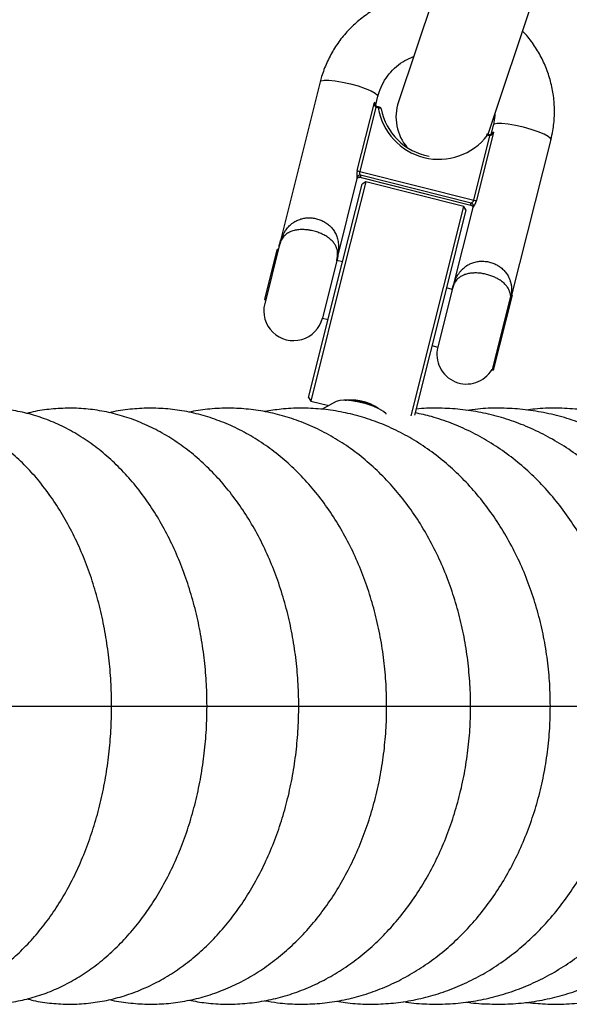
# Model space of a CAD drawing. Units: millimetres. Extents: x -7848 to -920, y -4101 to 6767.
# Drawn here: x -4303 to -4210, y 4987 to 5153 of the extents above; entities that cross this region are included whole.
import ezdxf

# ---------------------------------------------------------------- set-up
doc = ezdxf.new("R2010")
doc.units = ezdxf.units.MM

msp = doc.modelspace()

# ---------------------------------------------------------------- linework, layer by layer
at = {"color": 7, "linetype": 'Continuous', "lineweight": 25}
for p, q in [((-4231.43, 5161.9), (-4239.04, 5139.17)), ((-4223.86, 5134.09), (-4216.26, 5156.82)), ((-4252.18, 5142.54), (-4259.1, 5114.93)), ((-4245.97, 5127.62), (-4243.09, 5139.07)), ((-4242.84, 5138.68), (-4242.48, 5140.11)), ((-4242.82, 5138.27), (-4245.53, 5127.45)), ((-4242.61, 5138.19), (-4242.82, 5138.27)), ((-4242.72, 5138.41), (-4242.57, 5138.34)), ((-4242.42, 5138.14), (-4242.61, 5138.19)), ((-4242.38, 5138.3), (-4242.57, 5138.34)), ((-4223.03, 5134.05), (-4225.9, 5122.59)), ((-4223.84, 5133.65), (-4224.03, 5133.7)), ((-4224.01, 5133.69), (-4223.86, 5134.09)), ((-4223.84, 5133.65), (-4223.68, 5133.63)), ((-4223.08, 5135.25), (-4223.44, 5133.82)), ((-4226.37, 5122.65), (-4223.66, 5133.47)), ((-4223.88, 5133.49), (-4224.07, 5133.54)), ((-4223.66, 5133.47), (-4223.88, 5133.49)), ((-4219.94, 5106.66), (-4213.38, 5132.82)), ((-4245.53, 5127.45), (-4226.37, 5122.65)), ((-4249.4, 5112.5), (-4245.95, 5126.27)), ((-4244.54, 5125.72), (-4247.97, 5112.06)), ((-4245.83, 5126.44), (-4245.85, 5126.43)), ((-4245.62, 5126.49), (-4245.52, 5126.47)), ((-4245.52, 5126.48), (-4226.84, 5121.79)), ((-4245.48, 5126.48), (-4226.87, 5121.81)), ((-4226.79, 5122.15), (-4245.39, 5126.82)), ((-4244.54, 5125.72), (-4245.15, 5125.35)), ((-4228.05, 5121.58), (-4244.54, 5125.72)), ((-4248.48, 5112.06), (-4245.15, 5125.35)), ((-4231.48, 5107.93), (-4228.05, 5121.58)), ((-4227.69, 5120.98), (-4231.02, 5107.68)), ((-4226.55, 5121.41), (-4230, 5107.64)), ((-4227.69, 5120.98), (-4228.05, 5121.58)), ((-4258.89, 5115.57), (-4258.94, 5115.43)), ((-4259.48, 5114.25), (-4261.55, 5106.01)), ((-4259.1, 5114.93), (-4261.53, 5105.23)), ((-4259.24, 5114.4), (-4259.48, 5114.25)), ((-4249.4, 5112.5), (-4251.83, 5102.8)), ((-4248.43, 5112.26), (-4249.4, 5112.5)), ((-4254.15, 5089.46), (-4248.48, 5112.06)), ((-4247.97, 5112.06), (-4253.78, 5088.86)), ((-4236.89, 5086.35), (-4231.48, 5107.93)), ((-4231.02, 5107.68), (-4236.33, 5086.5)), ((-4230, 5107.64), (-4232.43, 5097.94)), ((-4230, 5107.64), (-4230.97, 5107.88)), ((-4261.55, 5106.01), (-4261.4, 5105.77)), ((-4220.11, 5106.71), (-4223.27, 5094.1)), ((-4219.92, 5106.66), (-4223.08, 5094.05)), ((-4219.92, 5106.66), (-4220.06, 5106.69)), ((-4251.83, 5102.8), (-4250.86, 5102.56)), ((-4233.4, 5098.18), (-4232.43, 5097.94)), ((-4223.3, 5094.14), (-4223.27, 5094.1)), ((-4223.27, 5094.1), (-4223.08, 5094.05)), ((-4254.15, 5089.46), (-4253.78, 5088.86)), ((-4253.78, 5088.86), (-4250.75, 5088.1)), ((-4249.51, 5088.78), (-4251.87, 5087.47))]:
    msp.add_line(p, q, dxfattribs=at)
at = {"color": 8, "linetype": 'Continuous', "lineweight": 25}
for p, q in [((-4242.61, 5138.19), (-4242.57, 5138.34)), ((-4242.42, 5138.14), (-4242.38, 5138.3)), ((-4224.03, 5133.7), (-4224.07, 5133.54)), ((-4223.84, 5133.65), (-4223.88, 5133.49)), ((-4224.07, 5133.54), (-4224.23, 5133.6)), ((-4245.48, 5126.48), (-4245.52, 5126.48)), ((-4303.97, 5037.55), (-4287.28, 5037.55)), ((-4287.33, 5037.55), (-4271.23, 5037.55)), ((-4271.3, 5037.55), (-4255.8, 5037.55)), ((-4255.88, 5037.55), (-4241.02, 5037.55)), ((-4241.1, 5037.55), (-4226.91, 5037.55)), ((-4226.98, 5037.55), (-4213.49, 5037.55)), ((-4213.55, 5037.55), (-4200.8, 5037.55))]:
    msp.add_line(p, q, dxfattribs=at)
at = {"color": 8, "linetype": 'Continuous', "lineweight": 25, "flags": 128}
for points in [[(-4252.18, 5142.54), (-4252.04, 5142.69), (-4251.54, 5142.8), (-4250.73, 5142.8), (-4249.67, 5142.69), (-4248.43, 5142.48), (-4247.12, 5142.18)], [(-4247.12, 5142.18), (-4245.82, 5141.83), (-4244.63, 5141.43), (-4243.64, 5141.02), (-4242.93, 5140.64), (-4242.54, 5140.31), (-4242.48, 5140.11)], [(-4218.02, 5134.89), (-4219.33, 5135.19), (-4220.57, 5135.4), (-4221.63, 5135.51), (-4222.44, 5135.51), (-4222.94, 5135.4), (-4223.08, 5135.25)], [(-4213.38, 5132.82), (-4213.44, 5133.02), (-4213.83, 5133.35), (-4214.54, 5133.73), (-4215.53, 5134.13), (-4216.72, 5134.53), (-4218.02, 5134.89)]]:
    msp.add_lwpolyline(points, dxfattribs=at)
at = {"color": 7, "linetype": 'Continuous', "lineweight": 25, "flags": 128}
msp.add_lwpolyline([(-4241.1, 5086.67), (-4241.11, 5086.69), (-4241.56, 5087.11), (-4242.31, 5087.56), (-4243.31, 5087.99), (-4244.48, 5088.38), (-4245.72, 5088.69), (-4246.94, 5088.9), (-4248.02, 5088.99), (-4248.9, 5088.95), (-4249.49, 5088.79), (-4249.51, 5088.78)], dxfattribs=at)
at = {"color": 8, "linetype": 'Continuous', "lineweight": 25}
for centre, radius, start, end in [((-4243.31, 5138.66), 0.471, 2.8047, 62.6644), ((-4223.04, 5133.57), 0.471, 89.1903, 149.0499), ((-4246.18, 5126.31), 0.229, 350.0562, 36.6276), ((-4245.61, 5126.02), 0.476, 73.8319, 117.5981), ((-4226.97, 5121.34), 0.476, 32.9559, 78.0273), ((-4226.33, 5121.33), 0.229, 115.227, 161.7985)]:
    msp.add_arc(centre, radius, start, end, dxfattribs=at)
at = {"color": 7, "linetype": 'Continuous', "lineweight": 25}
for centre, radius, start, end in [((-4231.45, 5136.63), 8, 161.5, 220.2946), ((-4242.31, 5138.01), 0.57, 136.5985, 153.308), ((-4232.25, 5139.81), 10.31, 189.3374, 322.5172), ((-4232.29, 5139.71), 9.78, 190.0199, 260.7009), ((-4224.23, 5133.48), 0.57, 358.5466, 15.2561), ((-4245.24, 5128.85), 1.42, 239.5567, 258.5288), ((-4245.5, 5126.32), 0.511, 78.1188, 165.6302), ((-4245.56, 5126.68), 0.221, 292.6731, 39.1815), ((-4226.7, 5121.95), 0.221, 112.6731, 219.1815), ((-4226.93, 5121.66), 0.511, 346.2245, 73.7359), ((-4225.96, 5124.01), 1.42, 253.3259, 272.2979), ((-4254.25, 5113.72), 5, 158.2733, 165.9273), ((-4254.25, 5113.72), 5, 345.9273, 353.5764), ((-4225.15, 5106.42), 5, 158.2413, 165.9273), ((-4256.68, 5104.02), 5, 165.9273, 345.9273), ((-4227.58, 5096.72), 5, 165.9273, 328.9492), ((-4247.93, 5077.26), 11.73, 60.3977, 91.457)]:
    msp.add_arc(centre, radius, start, end, dxfattribs=at)
for points, knots in [([(-4232.92, 5157.44), (-4233.03, 5157.45), (-4233.98, 5157.49), (-4235.77, 5157.29), (-4238.24, 5156.8), (-4240.62, 5155.97), (-4242.87, 5154.87), (-4244.97, 5153.49), (-4246.87, 5151.86), (-4248.55, 5150.01), (-4249.98, 5147.96), (-4251.13, 5145.75), (-4251.82, 5143.92), (-4252.11, 5142.83), (-4252.18, 5142.54)], [0, 0, 0, 0, 0.012533, 0.108056, 0.203564, 0.299044, 0.394485, 0.489878, 0.585217, 0.680498, 0.775724, 0.870898, 0.966028, 1, 1, 1, 1]), ([(-4213.38, 5132.82), (-4213.27, 5133.31), (-4212.98, 5134.61), (-4212.76, 5136.76), (-4212.81, 5139.25), (-4213.19, 5141.72), (-4213.87, 5144.12), (-4214.84, 5146.42), (-4216.12, 5148.57), (-4217.24, 5150.13), (-4218.01, 5150.89), (-4218.19, 5151.06)], [0, 0, 0, 0, 0.076946, 0.203388, 0.329871, 0.456365, 0.582887, 0.709456, 0.836085, 0.962784, 1, 1, 1, 1]), ([(-4242.48, 5140.11), (-4242.42, 5140.35), (-4242.2, 5141.14), (-4241.62, 5142.43), (-4240.64, 5143.88), (-4239.41, 5145.13), (-4238.02, 5146.14), (-4236.98, 5146.58), (-4236.49, 5146.79)], [0, 0, 0, 0, 0.079874, 0.26766, 0.455543, 0.6431, 0.830166, 1, 1, 1, 1]), ([(-4242.82, 5138.27), (-4242.86, 5138.31), (-4242.96, 5138.41), (-4243.06, 5138.66), (-4243.09, 5138.89), (-4243.09, 5139.04), (-4243.09, 5139.07), (-4243.09, 5139.07)], [0, 0, 0, 0, 0.199719, 0.471498, 0.880548, 0.994132, 1, 1, 1, 1]), ([(-4242.84, 5138.52), (-4242.84, 5138.51), (-4242.85, 5138.5), (-4242.82, 5138.62), (-4242.81, 5138.69)], [0, 0, 0, 0, 0.4674, 1, 1, 1, 1]), ([(-4242.72, 5138.41), (-4242.73, 5138.42), (-4242.78, 5138.44), (-4242.82, 5138.48), (-4242.85, 5138.52)], [0, 0, 0, 0, 0.253809, 1, 1, 1, 1]), ([(-4241.93, 5138), (-4241.93, 5138.01), (-4241.93, 5138.02), (-4241.94, 5138.03), (-4241.97, 5138.05), (-4242.01, 5138.06), (-4242.06, 5138.08), (-4242.12, 5138.09), (-4242.19, 5138.11), (-4242.26, 5138.12), (-4242.34, 5138.13), (-4242.39, 5138.13), (-4242.42, 5138.14)], [0, 0, 0, 0, 0.09788, 0.198405, 0.295176, 0.394417, 0.493015, 0.594086, 0.698796, 0.806319, 0.902127, 1, 1, 1, 1]), ([(-4241.93, 5138.01), (-4241.93, 5138.02), (-4241.93, 5138.04), (-4241.95, 5138.09), (-4241.99, 5138.13), (-4242.03, 5138.17), (-4242.1, 5138.21), (-4242.22, 5138.25), (-4242.33, 5138.29), (-4242.39, 5138.3), (-4242.4, 5138.3)], [0, 0, 0, 0, 0.030353, 0.127213, 0.218873, 0.316977, 0.457583, 0.726802, 0.960594, 1, 1, 1, 1]), ([(-4222.82, 5137.21), (-4222.85, 5136.72), (-4222.89, 5136.05), (-4223.04, 5135.41), (-4223.08, 5135.25)], [0, 0, 0, 0, 0.7486, 1, 1, 1, 1]), ([(-4224.05, 5133.7), (-4224.07, 5133.71), (-4224.1, 5133.72), (-4224.14, 5133.72), (-4224.15, 5133.72)], [0, 0, 0, 0, 0.614192, 1, 1, 1, 1]), ([(-4223.52, 5133.67), (-4223.53, 5133.66), (-4223.58, 5133.64), (-4223.64, 5133.64), (-4223.67, 5133.64)], [0, 0, 0, 0, 0.331511, 1, 1, 1, 1]), ([(-4223.03, 5134.05), (-4223.03, 5134.04), (-4223.05, 5134.01), (-4223.12, 5133.88), (-4223.26, 5133.7), (-4223.46, 5133.53), (-4223.6, 5133.49), (-4223.66, 5133.47)], [0, 0, 0, 0, 0.005868, 0.119452, 0.528502, 0.800281, 1, 1, 1, 1]), ([(-4223.57, 5133.65), (-4223.56, 5133.65), (-4223.54, 5133.66), (-4223.52, 5133.66), (-4223.52, 5133.67)], [0, 0, 0, 0, 0.839975, 1, 1, 1, 1]), ([(-4223.47, 5133.81), (-4223.48, 5133.77), (-4223.5, 5133.67), (-4223.51, 5133.67), (-4223.52, 5133.67)], [0, 0, 0, 0, 0.382242, 1, 1, 1, 1]), ([(-4245.97, 5127.62), (-4245.98, 5127.56), (-4246.02, 5127.38), (-4246.05, 5127.09), (-4246.06, 5126.79), (-4246.03, 5126.55), (-4246.01, 5126.48), (-4245.99, 5126.44)], [0, 0, 0, 0, 0.125329, 0.351378, 0.575986, 0.790078, 1, 1, 1, 1]), ([(-4245.39, 5126.82), (-4245.4, 5126.83), (-4245.42, 5126.85), (-4245.45, 5126.89), (-4245.48, 5126.95), (-4245.5, 5127.02), (-4245.53, 5127.09), (-4245.54, 5127.18), (-4245.55, 5127.27), (-4245.55, 5127.34), (-4245.54, 5127.4), (-4245.53, 5127.43), (-4245.53, 5127.45)], [0, 0, 0, 0, 0.109436, 0.221932, 0.333225, 0.447192, 0.558693, 0.673274, 0.777784, 0.886285, 0.942737, 1, 1, 1, 1]), ([(-4245.93, 5126.26), (-4245.91, 5126.32), (-4245.88, 5126.42), (-4245.86, 5126.43), (-4245.85, 5126.43)], [0, 0, 0, 0, 0.571104, 1, 1, 1, 1]), ([(-4245.83, 5126.43), (-4245.81, 5126.44), (-4245.75, 5126.48), (-4245.63, 5126.5), (-4245.55, 5126.48), (-4245.52, 5126.47)], [0, 0, 0, 0, 0.195701, 0.725427, 1, 1, 1, 1]), ([(-4226.37, 5122.65), (-4226.37, 5122.62), (-4226.39, 5122.57), (-4226.42, 5122.5), (-4226.47, 5122.43), (-4226.51, 5122.36), (-4226.57, 5122.3), (-4226.62, 5122.25), (-4226.67, 5122.21), (-4226.72, 5122.18), (-4226.76, 5122.16), (-4226.78, 5122.16), (-4226.79, 5122.15)], [0, 0, 0, 0, 0.094516, 0.192938, 0.290953, 0.391965, 0.497171, 0.60487, 0.716457, 0.830754, 0.914706, 1, 1, 1, 1]), ([(-4226.43, 5121.54), (-4226.43, 5121.54), (-4226.41, 5121.55), (-4226.39, 5121.57), (-4226.36, 5121.6), (-4226.34, 5121.63), (-4226.31, 5121.67), (-4226.28, 5121.72), (-4226.25, 5121.77), (-4226.2, 5121.84), (-4226.16, 5121.92), (-4226.12, 5122), (-4226.08, 5122.09), (-4226.03, 5122.19), (-4226, 5122.28), (-4225.97, 5122.36), (-4225.95, 5122.43), (-4225.92, 5122.51), (-4225.91, 5122.56), (-4225.9, 5122.59)], [0, 0, 0, 0, 0.039605, 0.119788, 0.160421, 0.212818, 0.265637, 0.319739, 0.374265, 0.425525, 0.529644, 0.582593, 0.633497, 0.736747, 0.789189, 0.841085, 0.893293, 0.946478, 1, 1, 1, 1]), ([(-4226.84, 5121.79), (-4226.78, 5121.77), (-4226.68, 5121.74), (-4226.59, 5121.65), (-4226.57, 5121.6), (-4226.57, 5121.6)], [0, 0, 0, 0, 0.502377, 0.978349, 1, 1, 1, 1]), ([(-4226.57, 5121.6), (-4226.55, 5121.58), (-4226.52, 5121.55), (-4226.56, 5121.45), (-4226.57, 5121.42)], [0, 0, 0, 0, 0.672694, 1, 1, 1, 1]), ([(-4259.12, 5114.86), (-4259.12, 5114.86), (-4259.07, 5115.08), (-4258.95, 5115.5), (-4258.75, 5116.09), (-4258.55, 5116.58), (-4258.37, 5116.95), (-4258.18, 5117.29), (-4257.96, 5117.64), (-4257.68, 5117.99), (-4257.41, 5118.3), (-4257.11, 5118.58), (-4256.79, 5118.82), (-4256.47, 5119.03), (-4256.15, 5119.2), (-4255.81, 5119.35), (-4255.46, 5119.47), (-4255, 5119.59), (-4254.43, 5119.67), (-4253.84, 5119.67), (-4253.36, 5119.62), (-4252.99, 5119.56), (-4252.62, 5119.46), (-4252.25, 5119.34), (-4251.9, 5119.2), (-4251.56, 5119.03), (-4251.24, 5118.84), (-4250.93, 5118.62), (-4250.64, 5118.38), (-4250.37, 5118.12), (-4250.13, 5117.84), (-4249.91, 5117.54), (-4249.7, 5117.21), (-4249.53, 5116.86), (-4249.38, 5116.5), (-4249.26, 5116.11), (-4249.17, 5115.68), (-4249.12, 5115.24), (-4249.1, 5114.78), (-4249.11, 5114.31), (-4249.15, 5113.85), (-4249.21, 5113.39), (-4249.3, 5112.92), (-4249.38, 5112.6), (-4249.42, 5112.43), (-4249.42, 5112.43)], [0, 0, 0, 0, 0.000915, 0.036393, 0.072037, 0.108244, 0.126449, 0.144687, 0.176673, 0.200964, 0.225364, 0.250219, 0.275224, 0.296035, 0.316959, 0.338268, 0.359727, 0.380025, 0.415589, 0.451764, 0.470683, 0.489769, 0.509397, 0.529216, 0.548437, 0.56783, 0.58775, 0.607842, 0.628143, 0.648602, 0.669515, 0.69057, 0.713405, 0.736386, 0.759781, 0.783299, 0.810138, 0.83712, 0.864499, 0.891994, 0.918569, 0.945227, 0.97212, 0.999085, 1, 1, 1, 1]), ([(-4258.99, 5115.3), (-4259.04, 5115.16), (-4259.08, 5115.01), (-4259.12, 5114.86), (-4259.12, 5114.86)], [0, 0, 0, 0, 0.974406, 1, 1, 1, 1]), ([(-4249.42, 5112.43), (-4249.42, 5112.43), (-4249.36, 5112.65), (-4249.31, 5112.9), (-4249.29, 5113.13), (-4249.29, 5113.16)], [0, 0, 0, 0, 0.015582, 0.890574, 1, 1, 1, 1]), ([(-4229.79, 5108.28), (-4229.8, 5108.25), (-4229.83, 5108.2), (-4229.85, 5108.14), (-4229.86, 5108.11)], [0, 0, 0, 0, 0.421617, 1, 1, 1, 1]), ([(-4247.97, 5089), (-4247.9, 5089.01), (-4247.67, 5089.05), (-4247.2, 5089.08), (-4246.59, 5089.07), (-4245.94, 5089.01), (-4245.27, 5088.89), (-4244.63, 5088.72), (-4244, 5088.51), (-4243.43, 5088.25), (-4242.9, 5087.97), (-4242.52, 5087.73), (-4242.35, 5087.59), (-4242.3, 5087.55)], [0, 0, 0, 0, 0.044821, 0.148174, 0.249625, 0.354098, 0.45406, 0.557022, 0.655368, 0.756529, 0.855651, 0.957537, 1, 1, 1, 1]), ([(-4287.28, 5037.55), (-4287.28, 5038.28), (-4287.3, 5040.33), (-4287.51, 5043.71), (-4287.96, 5047.67), (-4288.64, 5051.56), (-4289.53, 5055.38), (-4290.65, 5059.09), (-4291.97, 5062.67), (-4293.51, 5066.11), (-4295.26, 5069.37), (-4297.2, 5072.44), (-4299.33, 5075.29), (-4301.64, 5077.89), (-4304.11, 5080.21), (-4306.72, 5082.25), (-4309.44, 5083.97), (-4312.25, 5085.37), (-4315.13, 5086.45), (-4318.05, 5087.19), (-4320.98, 5087.61), (-4323.92, 5087.7), (-4326.82, 5087.47), (-4329.21, 5087.06), (-4330.6, 5086.62), (-4331.05, 5086.48)], [0, 0, 0, 0, 0.025209, 0.071617, 0.118072, 0.16459, 0.211195, 0.257903, 0.304726, 0.351664, 0.398697, 0.445774, 0.492797, 0.539648, 0.586179, 0.632236, 0.677684, 0.722435, 0.766472, 0.809846, 0.85267, 0.895102, 0.937326, 0.979492, 1, 1, 1, 1]), ([(-4271.23, 5037.55), (-4271.24, 5038.28), (-4271.26, 5040.34), (-4271.47, 5043.73), (-4271.94, 5047.69), (-4272.65, 5051.59), (-4273.59, 5055.41), (-4274.75, 5059.12), (-4276.13, 5062.71), (-4277.73, 5066.14), (-4279.54, 5069.4), (-4281.55, 5072.46), (-4283.76, 5075.29), (-4286.14, 5077.88), (-4288.68, 5080.19), (-4291.36, 5082.22), (-4294.15, 5083.94), (-4297.04, 5085.34), (-4300, 5086.42), (-4303, 5087.17), (-4306.01, 5087.6), (-4309.04, 5087.71), (-4312.03, 5087.48), (-4314.37, 5087.11), (-4315.68, 5086.72), (-4316.03, 5086.62)], [0, 0, 0, 0, 0.025444, 0.072065, 0.118731, 0.16545, 0.21224, 0.259111, 0.306068, 0.353104, 0.400195, 0.447279, 0.49428, 0.541098, 0.587617, 0.633718, 0.679301, 0.724302, 0.768709, 0.812565, 0.855962, 0.899026, 0.94191, 0.98474, 1, 1, 1, 1]), ([(-4255.8, 5037.55), (-4255.81, 5038.29), (-4255.83, 5040.35), (-4256.05, 5043.75), (-4256.54, 5047.71), (-4257.28, 5051.62), (-4258.25, 5055.44), (-4259.46, 5059.15), (-4260.89, 5062.73), (-4262.55, 5066.16), (-4264.42, 5069.41), (-4266.5, 5072.46), (-4268.77, 5075.29), (-4271.22, 5077.86), (-4273.83, 5080.17), (-4276.58, 5082.19), (-4279.45, 5083.9), (-4282.41, 5085.31), (-4285.44, 5086.39), (-4288.51, 5087.15), (-4291.62, 5087.59), (-4294.72, 5087.71), (-4297.81, 5087.49), (-4300.09, 5087.16), (-4301.32, 5086.82), (-4301.55, 5086.75)], [0, 0, 0, 0, 0.025683, 0.072513, 0.119384, 0.166299, 0.213271, 0.260303, 0.307396, 0.354537, 0.401692, 0.448811, 0.495829, 0.542663, 0.589221, 0.635413, 0.681165, 0.72643, 0.771203, 0.81552, 0.859453, 0.903106, 0.946605, 0.990053, 1, 1, 1, 1]), ([(-4241.02, 5037.55), (-4241.02, 5038.29), (-4241.05, 5040.36), (-4241.28, 5043.77), (-4241.79, 5047.73), (-4242.55, 5051.64), (-4243.56, 5055.46), (-4244.8, 5059.17), (-4246.29, 5062.75), (-4248, 5066.17), (-4249.93, 5069.42), (-4252.07, 5072.46), (-4254.4, 5075.27), (-4256.91, 5077.84), (-4259.59, 5080.14), (-4262.4, 5082.15), (-4265.34, 5083.87), (-4268.37, 5085.27), (-4271.48, 5086.36), (-4274.63, 5087.13), (-4277.81, 5087.58), (-4281, 5087.71), (-4284.18, 5087.5), (-4286.39, 5087.21), (-4287.53, 5086.91), (-4287.63, 5086.88)], [0, 0, 0, 0, 0.025924, 0.072959, 0.12003, 0.167139, 0.214289, 0.261483, 0.308714, 0.355964, 0.403201, 0.450383, 0.497453, 0.544345, 0.590986, 0.637309, 0.683258, 0.728801, 0.773936, 0.818694, 0.863134, 0.90734, 0.951413, 0.995441, 1, 1, 1, 1]), ([(-4226.91, 5037.55), (-4226.91, 5038.29), (-4226.94, 5040.37), (-4227.18, 5043.78), (-4227.7, 5047.75), (-4228.49, 5051.65), (-4229.53, 5055.47), (-4230.82, 5059.18), (-4232.34, 5062.76), (-4234.1, 5066.18), (-4236.08, 5069.41), (-4238.28, 5072.45), (-4240.67, 5075.25), (-4243.25, 5077.81), (-4245.98, 5080.11), (-4248.86, 5082.12), (-4251.87, 5083.83), (-4254.97, 5085.24), (-4258.14, 5086.33), (-4261.37, 5087.11), (-4264.63, 5087.57), (-4267.9, 5087.7), (-4271.14, 5087.54), (-4273.26, 5087.18), (-4274.3, 5086.99)], [0, 0, 0, 0, 0.026172, 0.073417, 0.120696, 0.168004, 0.215343, 0.262709, 0.31009, 0.357469, 0.404817, 0.452097, 0.499261, 0.546257, 0.593029, 0.639524, 0.685703, 0.731544, 0.777049, 0.822242, 0.867173, 0.911909, 0.956533, 1, 1, 1, 1]), ([(-4213.49, 5037.55), (-4213.5, 5038.3), (-4213.52, 5040.38), (-4213.77, 5043.79), (-4214.31, 5047.76), (-4215.12, 5051.66), (-4216.19, 5055.48), (-4217.51, 5059.19), (-4219.08, 5062.76), (-4220.89, 5066.17), (-4222.92, 5069.4), (-4225.17, 5072.43), (-4227.61, 5075.23), (-4230.25, 5077.78), (-4233.04, 5080.07), (-4235.98, 5082.08), (-4239.05, 5083.8), (-4242.22, 5085.21), (-4245.46, 5086.31), (-4248.76, 5087.09), (-4252.1, 5087.56), (-4255.44, 5087.7), (-4258.6, 5087.57), (-4260.62, 5087.23), (-4261.54, 5087.08)], [0, 0, 0, 0, 0.026435, 0.073913, 0.121421, 0.168952, 0.216501, 0.264063, 0.311625, 0.35917, 0.406672, 0.454099, 0.501412, 0.548568, 0.595526, 0.642245, 0.688699, 0.734871, 0.780767, 0.826406, 0.87183, 0.917093, 0.962262, 1, 1, 1, 1]), ([(-4188.85, 5037.55), (-4188.86, 5038.31), (-4188.88, 5040.39), (-4189.14, 5043.81), (-4189.71, 5047.77), (-4190.56, 5051.67), (-4191.68, 5055.48), (-4193.07, 5059.18), (-4194.71, 5062.75), (-4196.59, 5066.15), (-4198.71, 5069.37), (-4201.05, 5072.38), (-4203.6, 5075.17), (-4206.34, 5077.72), (-4209.24, 5080), (-4212.3, 5082.01), (-4215.48, 5083.73), (-4218.77, 5085.15), (-4222.14, 5086.26), (-4225.58, 5087.06), (-4229.06, 5087.55), (-4232.54, 5087.68), (-4234.9, 5087.66), (-4236.07, 5087.5), (-4236.08, 5087.5)], [0, 0, 0, 0, 0.027658, 0.076839, 0.126045, 0.17526, 0.224479, 0.273691, 0.322884, 0.372042, 0.421145, 0.470169, 0.519088, 0.567878, 0.616511, 0.664968, 0.713235, 0.761306, 0.809186, 0.856892, 0.904452, 0.951901, 0.999283, 1, 1, 1, 1]), ([(-4177.66, 5037.55), (-4177.67, 5038.31), (-4177.69, 5040.4), (-4177.96, 5043.82), (-4178.55, 5047.78), (-4179.41, 5051.67), (-4180.56, 5055.48), (-4181.97, 5059.18), (-4183.64, 5062.73), (-4185.56, 5066.13), (-4187.72, 5069.35), (-4190.1, 5072.36), (-4192.69, 5075.14), (-4195.48, 5077.69), (-4198.43, 5079.97), (-4201.54, 5081.98), (-4204.77, 5083.7), (-4208.12, 5085.12), (-4211.55, 5086.24), (-4215.05, 5087.04), (-4218.59, 5087.54), (-4222.15, 5087.7), (-4225.13, 5087.62), (-4226.92, 5087.36), (-4227.52, 5087.27)], [0, 0, 0, 0, 0.027106, 0.075076, 0.123066, 0.171062, 0.219055, 0.267037, 0.314996, 0.362917, 0.410784, 0.458578, 0.50628, 0.553871, 0.601332, 0.64865, 0.695815, 0.742824, 0.789684, 0.836408, 0.883017, 0.92954, 0.976009, 1, 1, 1, 1]), ([(-4167.26, 5037.55), (-4167.26, 5038.31), (-4167.29, 5040.4), (-4167.57, 5043.82), (-4168.16, 5047.78), (-4169.04, 5051.67), (-4170.21, 5055.48), (-4171.64, 5059.17), (-4173.34, 5062.72), (-4175.3, 5066.11), (-4177.49, 5069.32), (-4179.91, 5072.33), (-4182.54, 5075.11), (-4185.37, 5077.65), (-4188.37, 5079.94), (-4191.53, 5081.94), (-4194.81, 5083.67), (-4198.21, 5085.09), (-4201.7, 5086.22), (-4205.26, 5087.03), (-4208.86, 5087.53), (-4212.48, 5087.69), (-4215.38, 5087.63), (-4217.06, 5087.4), (-4217.55, 5087.34)], [0, 0, 0, 0, 0.027332, 0.075479, 0.123644, 0.171811, 0.219972, 0.268118, 0.316238, 0.364321, 0.412351, 0.460315, 0.508197, 0.555982, 0.603658, 0.651215, 0.698647, 0.745954, 0.793141, 0.840219, 0.887206, 0.934124, 0.980998, 1, 1, 1, 1]), ([(-4200.8, 5037.55), (-4200.81, 5038.3), (-4200.83, 5040.39), (-4201.09, 5043.8), (-4201.64, 5047.77), (-4202.47, 5051.67), (-4203.57, 5055.48), (-4204.92, 5059.19), (-4206.53, 5062.75), (-4208.38, 5066.16), (-4210.45, 5069.39), (-4212.75, 5072.41), (-4215.25, 5075.2), (-4217.93, 5077.75), (-4220.79, 5080.04), (-4223.79, 5082.04), (-4226.91, 5083.76), (-4230.14, 5085.17), (-4233.25, 5086.24), (-4235.31, 5086.68), (-4236.24, 5086.88)], [0, 0, 0, 0, 0.032457, 0.090459, 0.148493, 0.206546, 0.264611, 0.322678, 0.380733, 0.438753, 0.496712, 0.554577, 0.612309, 0.669868, 0.727215, 0.784314, 0.841143, 0.897689, 0.953959, 1, 1, 1, 1]), ([(-4331.13, 4988.63), (-4330.3, 4988.4), (-4328.53, 4987.9), (-4325.73, 4987.52), (-4322.8, 4987.4), (-4319.89, 4987.62), (-4317.02, 4988.15), (-4314.19, 4988.98), (-4311.44, 4990.11), (-4308.77, 4991.53), (-4306.18, 4993.25), (-4303.7, 4995.25), (-4301.35, 4997.53), (-4299.13, 5000.08), (-4297.06, 5002.87), (-4295.16, 5005.89), (-4293.45, 5009.12), (-4291.93, 5012.54), (-4290.62, 5016.11), (-4289.51, 5019.81), (-4288.62, 5023.61), (-4287.95, 5027.51), (-4287.5, 5031.46), (-4287.3, 5034.82), (-4287.28, 5036.85), (-4287.28, 5037.55)], [0, 0, 0, 0, 0.036903, 0.079698, 0.122095, 0.164277, 0.206397, 0.248629, 0.291158, 0.334137, 0.377681, 0.421849, 0.466642, 0.512003, 0.55783, 0.603999, 0.650389, 0.696894, 0.743425, 0.789931, 0.836391, 0.882803, 0.929175, 0.975523, 1, 1, 1, 1]), ([(-4316.02, 4988.49), (-4315.43, 4988.33), (-4313.87, 4987.89), (-4311.26, 4987.54), (-4308.24, 4987.4), (-4305.23, 4987.59), (-4302.26, 4988.09), (-4299.34, 4988.9), (-4296.49, 4990.01), (-4293.72, 4991.42), (-4291.04, 4993.12), (-4288.46, 4995.1), (-4286.02, 4997.36), (-4283.71, 4999.88), (-4281.56, 5002.65), (-4279.58, 5005.65), (-4277.79, 5008.86), (-4276.19, 5012.25), (-4274.81, 5015.81), (-4273.64, 5019.5), (-4272.7, 5023.3), (-4271.98, 5027.19), (-4271.49, 5031.14), (-4271.26, 5034.6), (-4271.24, 5036.75), (-4271.23, 5037.55)], [0, 0, 0, 0, 0.025898, 0.069328, 0.112415, 0.155309, 0.198141, 0.241052, 0.284196, 0.327703, 0.37167, 0.416154, 0.461161, 0.506656, 0.552566, 0.5988, 0.645261, 0.691861, 0.738531, 0.785211, 0.831876, 0.878517, 0.925136, 0.971742, 1, 1, 1, 1]), ([(-4301.5, 4988.36), (-4301.15, 4988.26), (-4299.79, 4987.89), (-4297.36, 4987.57), (-4294.26, 4987.4), (-4291.16, 4987.57), (-4288.1, 4988.04), (-4285.09, 4988.83), (-4282.14, 4989.92), (-4279.27, 4991.3), (-4276.5, 4992.98), (-4273.83, 4994.94), (-4271.29, 4997.18), (-4268.9, 4999.68), (-4266.67, 5002.42), (-4264.61, 5005.4), (-4262.74, 5008.59), (-4261.08, 5011.96), (-4259.62, 5015.5), (-4258.4, 5019.18), (-4257.4, 5022.97), (-4256.63, 5026.86), (-4256.11, 5030.81), (-4255.84, 5034.38), (-4255.81, 5036.64), (-4255.8, 5037.55)], [0, 0, 0, 0, 0.01531, 0.059308, 0.103013, 0.146547, 0.19002, 0.233546, 0.277252, 0.321249, 0.365619, 0.410413, 0.455645, 0.501293, 0.547308, 0.593622, 0.640159, 0.686849, 0.733632, 0.780463, 0.827303, 0.874141, 0.920974, 0.967804, 1, 1, 1, 1]), ([(-4287.6, 4988.23), (-4287.48, 4988.19), (-4286.32, 4987.89), (-4284.07, 4987.6), (-4280.88, 4987.4), (-4277.7, 4987.54), (-4274.55, 4987.99), (-4271.45, 4988.76), (-4268.41, 4989.83), (-4265.44, 4991.19), (-4262.58, 4992.85), (-4259.83, 4994.79), (-4257.2, 4997), (-4254.73, 4999.48), (-4252.41, 5002.21), (-4250.28, 5005.16), (-4248.34, 5008.33), (-4246.6, 5011.68), (-4245.09, 5015.21), (-4243.8, 5018.87), (-4242.74, 5022.66), (-4241.93, 5026.53), (-4241.37, 5030.48), (-4241.06, 5034.16), (-4241.03, 5036.53), (-4241.02, 5037.55)], [0, 0, 0, 0, 0.00524, 0.049745, 0.094001, 0.138108, 0.182157, 0.226238, 0.270458, 0.314908, 0.359659, 0.404756, 0.450217, 0.496031, 0.542165, 0.58857, 0.635189, 0.681966, 0.728851, 0.775803, 0.822792, 0.869797, 0.916811, 0.963833, 1, 1, 1, 1]), ([(-4274.26, 4988.12), (-4273.31, 4987.95), (-4271.28, 4987.58), (-4268.13, 4987.41), (-4264.87, 4987.52), (-4261.63, 4987.95), (-4258.44, 4988.69), (-4255.31, 4989.74), (-4252.26, 4991.08), (-4249.31, 4992.72), (-4246.47, 4994.64), (-4243.76, 4996.83), (-4241.21, 4999.29), (-4238.82, 5002), (-4236.61, 5004.93), (-4234.59, 5008.08), (-4232.79, 5011.41), (-4231.22, 5014.92), (-4229.87, 5018.57), (-4228.77, 5022.35), (-4227.91, 5026.22), (-4227.31, 5030.16), (-4226.96, 5033.95), (-4226.92, 5036.42), (-4226.91, 5037.55)], [0, 0, 0, 0, 0.039757, 0.084548, 0.12921, 0.173818, 0.218444, 0.263175, 0.308086, 0.353239, 0.398673, 0.444407, 0.49044, 0.536749, 0.583301, 0.630052, 0.676959, 0.723981, 0.771083, 0.818239, 0.865429, 0.912641, 0.95987, 1, 1, 1, 1]), ([(-4261.5, 4988.03), (-4260.79, 4987.91), (-4258.98, 4987.58), (-4256.03, 4987.42), (-4252.68, 4987.5), (-4249.36, 4987.91), (-4246.09, 4988.63), (-4242.87, 4989.65), (-4239.74, 4990.98), (-4236.7, 4992.6), (-4233.78, 4994.5), (-4231, 4996.67), (-4228.36, 4999.11), (-4225.9, 5001.79), (-4223.62, 5004.71), (-4221.54, 5007.84), (-4219.68, 5011.16), (-4218.04, 5014.65), (-4216.64, 5018.29), (-4215.48, 5022.05), (-4214.58, 5025.91), (-4213.94, 5029.85), (-4213.56, 5033.74), (-4213.51, 5036.31), (-4213.49, 5037.55)], [0, 0, 0, 0, 0.029242, 0.074565, 0.119776, 0.164938, 0.210108, 0.255356, 0.300745, 0.346326, 0.392134, 0.43819, 0.484494, 0.531036, 0.577792, 0.62473, 0.671818, 0.719022, 0.766313, 0.813668, 0.861068, 0.908502, 0.955961, 1, 1, 1, 1]), ([(-4249.44, 4987.95), (-4248.96, 4987.87), (-4247.35, 4987.58), (-4244.58, 4987.43), (-4241.16, 4987.48), (-4237.76, 4987.87), (-4234.41, 4988.57), (-4231.11, 4989.57), (-4227.9, 4990.88), (-4224.78, 4992.48), (-4221.79, 4994.36), (-4218.93, 4996.52), (-4216.22, 4998.94), (-4213.68, 5001.61), (-4211.34, 5004.5), (-4209.19, 5007.61), (-4207.27, 5010.92), (-4205.57, 5014.39), (-4204.12, 5018.02), (-4202.92, 5021.77), (-4201.97, 5025.62), (-4201.3, 5029.55), (-4200.88, 5033.54), (-4200.82, 5036.21), (-4200.8, 5037.55)], [0, 0, 0, 0, 0.019576, 0.065367, 0.111064, 0.156718, 0.202373, 0.248085, 0.293905, 0.339877, 0.386032, 0.432388, 0.478951, 0.525715, 0.572665, 0.619778, 0.66703, 0.714396, 0.761852, 0.809376, 0.856953, 0.904571, 0.95222, 1, 1, 1, 1]), ([(-4238.14, 4987.88), (-4237.86, 4987.83), (-4236.43, 4987.58), (-4233.81, 4987.44), (-4230.32, 4987.47), (-4226.85, 4987.84), (-4223.42, 4988.52), (-4220.05, 4989.5), (-4216.76, 4990.79), (-4213.57, 4992.37), (-4210.5, 4994.24), (-4207.57, 4996.38), (-4204.79, 4998.78), (-4202.19, 5001.43), (-4199.78, 5004.31), (-4197.57, 5007.41), (-4195.59, 5010.7), (-4193.84, 5014.16), (-4192.34, 5017.77), (-4191.09, 5021.51), (-4190.11, 5025.36), (-4189.4, 5029.28), (-4188.97, 5033.19), (-4188.85, 5035.96), (-4188.85, 5037.39), (-4188.85, 5037.55)], [0, 0, 0, 0, 0.011317, 0.057496, 0.103595, 0.149657, 0.195715, 0.241814, 0.287997, 0.334298, 0.380744, 0.427352, 0.474131, 0.521078, 0.568183, 0.615433, 0.662809, 0.710292, 0.757863, 0.805505, 0.853203, 0.900946, 0.948724, 0.994041, 1, 1, 1, 1]), ([(-4227.58, 4987.81), (-4227.48, 4987.8), (-4226.21, 4987.58), (-4223.74, 4987.45), (-4220.18, 4987.45), (-4216.64, 4987.81), (-4213.14, 4988.47), (-4209.7, 4989.44), (-4206.34, 4990.71), (-4203.08, 4992.27), (-4199.94, 4994.12), (-4196.94, 4996.25), (-4194.09, 4998.63), (-4191.43, 5001.27), (-4188.96, 5004.14), (-4186.7, 5007.22), (-4184.66, 5010.49), (-4182.86, 5013.94), (-4181.31, 5017.54), (-4180.03, 5021.27), (-4179.01, 5025.11), (-4178.26, 5029.03), (-4177.81, 5032.93), (-4177.67, 5035.78), (-4177.66, 5037.3), (-4177.66, 5037.55)], [0, 0, 0, 0, 0.003815, 0.050333, 0.096786, 0.143207, 0.189621, 0.236065, 0.282571, 0.32917, 0.375882, 0.422725, 0.469705, 0.516824, 0.564078, 0.611457, 0.658947, 0.706536, 0.754208, 0.801949, 0.849746, 0.89759, 0.945471, 0.990889, 1, 1, 1, 1]), ([(-4217.65, 4987.76), (-4216.56, 4987.65), (-4214.27, 4987.42), (-4210.76, 4987.45), (-4207.15, 4987.78), (-4203.58, 4988.42), (-4200.07, 4989.38), (-4196.65, 4990.63), (-4193.32, 4992.18), (-4190.12, 4994.02), (-4187.05, 4996.13), (-4184.15, 4998.5), (-4181.43, 5001.12), (-4178.9, 5003.97), (-4176.59, 5007.04), (-4174.5, 5010.3), (-4172.66, 5013.74), (-4171.06, 5017.33), (-4169.74, 5021.05), (-4168.68, 5024.88), (-4167.91, 5028.79), (-4167.42, 5032.69), (-4167.27, 5035.62), (-4167.26, 5037.22), (-4167.26, 5037.55)], [0, 0, 0, 0, 0.042494, 0.089323, 0.136125, 0.182919, 0.229734, 0.276595, 0.323528, 0.370549, 0.417673, 0.464908, 0.512256, 0.559717, 0.607283, 0.654947, 0.702699, 0.750527, 0.79842, 0.846368, 0.894361, 0.942392, 0.987953, 1, 1, 1, 1])]:
    msp.add_open_spline(points, degree=3, knots=knots, dxfattribs=at)
at = {"color": 8, "linetype": 'Continuous', "lineweight": 25}
for points, knots in [([(-4243.09, 5139.07), (-4243.09, 5139.07), (-4243.09, 5139.05), (-4243.08, 5138.99), (-4243.06, 5138.92), (-4243.04, 5138.85), (-4243.01, 5138.78), (-4242.98, 5138.71), (-4242.95, 5138.66), (-4242.92, 5138.61), (-4242.89, 5138.56), (-4242.86, 5138.53), (-4242.85, 5138.52), (-4242.85, 5138.51)], [0, 0, 0, 0, 0.007059, 0.148473, 0.274278, 0.400484, 0.528159, 0.656476, 0.739069, 0.821975, 0.906137, 0.990909, 1, 1, 1, 1]), ([(-4223.52, 5133.67), (-4223.51, 5133.67), (-4223.49, 5133.67), (-4223.45, 5133.69), (-4223.4, 5133.72), (-4223.35, 5133.74), (-4223.3, 5133.78), (-4223.25, 5133.82), (-4223.19, 5133.87), (-4223.13, 5133.92), (-4223.08, 5133.98), (-4223.05, 5134.02), (-4223.03, 5134.04), (-4223.03, 5134.05)], [0, 0, 0, 0, 0.017121, 0.09872, 0.180956, 0.264717, 0.348844, 0.47336, 0.598548, 0.725418, 0.85273, 0.992998, 1, 1, 1, 1]), ([(-4226.84, 5121.79), (-4226.84, 5121.79), (-4226.85, 5121.8), (-4226.86, 5121.8), (-4226.87, 5121.81)], [0, 0, 0, 0, 0.010097, 1, 1, 1, 1]), ([(-4249.29, 5113.16), (-4249.28, 5113.24), (-4249.26, 5113.43), (-4249.26, 5113.71), (-4249.28, 5114.02), (-4249.34, 5114.32), (-4249.44, 5114.62), (-4249.56, 5114.91), (-4249.71, 5115.17), (-4249.88, 5115.42), (-4250.09, 5115.67), (-4250.38, 5115.97), (-4250.72, 5116.26), (-4251.1, 5116.52), (-4251.41, 5116.7), (-4251.83, 5116.92), (-4252.28, 5117.12), (-4252.79, 5117.3), (-4253.22, 5117.43), (-4253.71, 5117.54), (-4254.06, 5117.6), (-4254.47, 5117.65), (-4254.92, 5117.69), (-4255.5, 5117.69), (-4255.99, 5117.64), (-4256.4, 5117.58), (-4256.79, 5117.48), (-4257.17, 5117.34), (-4257.53, 5117.17), (-4257.87, 5116.95), (-4258.17, 5116.7), (-4258.43, 5116.41), (-4258.66, 5116.08), (-4258.81, 5115.79), (-4258.88, 5115.61), (-4258.89, 5115.57)], [0, 0, 0, 0, 0.0231, 0.053911, 0.083672, 0.11355, 0.143852, 0.174327, 0.199883, 0.225572, 0.251716, 0.278033, 0.324995, 0.348804, 0.372947, 0.395738, 0.441902, 0.465338, 0.493686, 0.522382, 0.55739, 0.557674, 0.598897, 0.641145, 0.670219, 0.6996, 0.729909, 0.760514, 0.795828, 0.831519, 0.868273, 0.905336, 0.945587, 0.986101, 1, 1, 1, 1]), ([(-4259.12, 5114.86), (-4259.12, 5114.86), (-4259.08, 5115.03), (-4259.01, 5115.28), (-4258.93, 5115.51), (-4258.9, 5115.58)], [0, 0, 0, 0, 0.016873, 0.67127, 1, 1, 1, 1]), ([(-4230.02, 5107.56), (-4230.02, 5107.57), (-4229.98, 5107.73), (-4229.89, 5108.05), (-4229.7, 5108.66), (-4229.48, 5109.24), (-4229.2, 5109.78), (-4228.97, 5110.17), (-4228.71, 5110.55), (-4228.43, 5110.88), (-4228.14, 5111.16), (-4227.84, 5111.41), (-4227.52, 5111.64), (-4227.19, 5111.84), (-4226.85, 5112), (-4226.51, 5112.13), (-4226.15, 5112.23), (-4225.78, 5112.31), (-4225.41, 5112.36), (-4225.04, 5112.37), (-4224.65, 5112.37), (-4224.27, 5112.33), (-4223.9, 5112.26), (-4223.53, 5112.17), (-4223.17, 5112.05), (-4222.71, 5111.87), (-4222.19, 5111.59), (-4221.73, 5111.25), (-4221.38, 5110.93), (-4221.13, 5110.66), (-4220.9, 5110.37), (-4220.69, 5110.07), (-4220.49, 5109.69), (-4220.3, 5109.25), (-4220.14, 5108.73), (-4220.04, 5108.19), (-4220, 5107.65), (-4220, 5107.17), (-4220.03, 5106.87), (-4220.04, 5106.75)], [0, 0, 0, 0, 0.001008, 0.030732, 0.060375, 0.11903, 0.148656, 0.178398, 0.20854, 0.238842, 0.264052, 0.289384, 0.315136, 0.341055, 0.363468, 0.386019, 0.409041, 0.432245, 0.453454, 0.474831, 0.496768, 0.518911, 0.539762, 0.5608, 0.582438, 0.604285, 0.643263, 0.683362, 0.705736, 0.728641, 0.751704, 0.775224, 0.798882, 0.834022, 0.869518, 0.905994, 0.942752, 0.97634, 1, 1, 1, 1]), ([(-4220.18, 5106.61), (-4220.19, 5106.68), (-4220.21, 5106.88), (-4220.28, 5107.16), (-4220.39, 5107.46), (-4220.52, 5107.73), (-4220.69, 5107.99), (-4220.89, 5108.26), (-4221.13, 5108.53), (-4221.42, 5108.8), (-4221.75, 5109.06), (-4222.17, 5109.33), (-4222.68, 5109.61), (-4223.1, 5109.79), (-4223.43, 5109.91), (-4223.78, 5110.04), (-4224.28, 5110.17), (-4224.9, 5110.3), (-4225.4, 5110.37), (-4225.89, 5110.39), (-4226.25, 5110.39), (-4226.6, 5110.38), (-4226.94, 5110.34), (-4227.27, 5110.28), (-4227.59, 5110.21), (-4227.9, 5110.11), (-4228.19, 5109.99), (-4228.46, 5109.85), (-4228.72, 5109.69), (-4228.97, 5109.5), (-4229.19, 5109.28), (-4229.39, 5109.04), (-4229.56, 5108.78), (-4229.69, 5108.52), (-4229.76, 5108.35), (-4229.79, 5108.28)], [0, 0, 0, 0, 0.023798, 0.062014, 0.091064, 0.120254, 0.150034, 0.180005, 0.21142, 0.243108, 0.275742, 0.308741, 0.35321, 0.398761, 0.399067, 0.423528, 0.472997, 0.49832, 0.547592, 0.572559, 0.597962, 0.62312, 0.648455, 0.674323, 0.700363, 0.727889, 0.755594, 0.78382, 0.812207, 0.844244, 0.876468, 0.909197, 0.942071, 0.974883, 1, 1, 1, 1]), ([(-4230.02, 5107.56), (-4230.02, 5107.57), (-4229.99, 5107.7), (-4229.92, 5107.95), (-4229.84, 5108.18), (-4229.8, 5108.3)], [0, 0, 0, 0, 0.016701, 0.509012, 1, 1, 1, 1])]:
    msp.add_open_spline(points, degree=3, knots=knots, dxfattribs=at)

doc.saveas('drawing.dxf')
